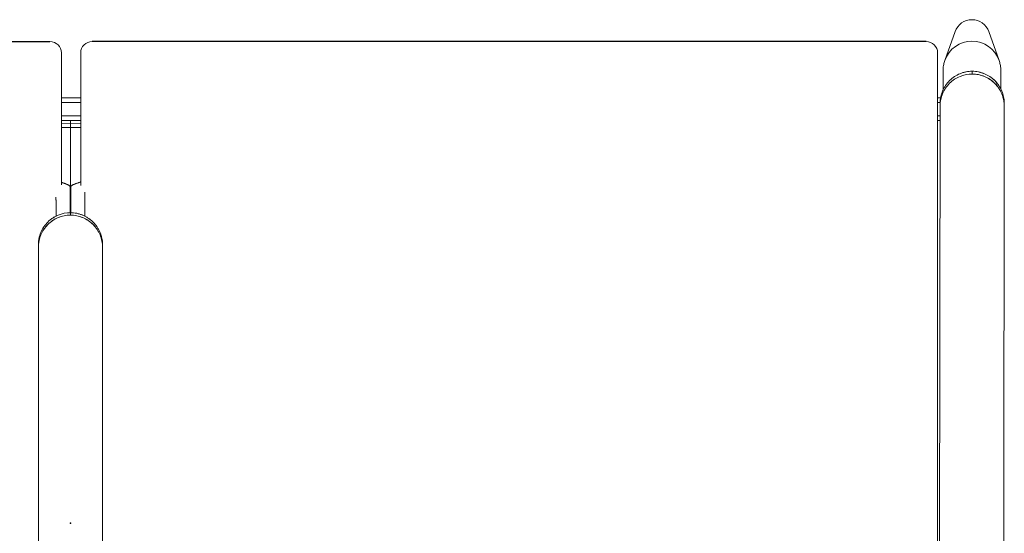
# Model space of a CAD drawing. Units: inches. Extents: x -105 to 55, y -90 to 71.
# Drawn here: x -11 to 14, y -53 to -39 of the extents above; entities that cross this region are included whole.
import ezdxf

# ---------------------------------------------------------------- set-up
doc = ezdxf.new("R2010")
doc.units = ezdxf.units.IN
doc.header["$MEASUREMENT"] = 0
doc.layers.add('SEAT', color=5, linetype='Continuous')

# ---------------------------------------------------------------- blocks, each defined once
blk = doc.blocks.new('F867M-20AWK_0P')
at = {"layer": 'SEAT'}
for p, q in [((12.504, 22.185, 0), (12.504, 0.535, 0)), ((12.504, -22.185, 0), (12.504, -0.565, 0))]:
    blk.add_line(p, q, dxfattribs=at)
at = {"layer": 'SEAT', "linetype": 'Continuous', "lineweight": 0}
for p, q in [((7.161, 0.832, 0), (-5.982, 0.832, 0)), ((7.161, 0.832, 0), (-5.982, 0.832, 0)), ((7.224, 0.832, 0), (7.161, 0.832, 0)), ((7.224, 0.832, 0), (7.161, 0.832, 0)), ((7.969, 0.375, 0), (8.253, 0.375, 0)), ((7.969, 0.375, 0), (8.12, 0.375, 0)), ((7.996, 0, 0), (8.059, 0, 0)), ((8.059, 0, 0), (7.996, 0, 0)), ((8.847, 0.232, 0), (8.847, 0.232, 0)), ((8.847, 0.232, 0), (8.847, 0.232, 0)), ((10.268, 0.235, 0), (10.268, 0, 0)), ((10.268, 0.235, 0), (10.268, 0, 0)), ((10.371, 0, 0), (10.268, 0, 0)), ((10.268, 0, 0), (10.268, -0.265, 0)), ((10.268, 0, 0), (10.371, 0, 0)), ((10.268, -0.265, 0), (10.268, 0, 0)), ((10.371, 0, 0), (10.369, 0.235, 0)), ((10.369, 0.235, 0), (10.371, 0, 0)), ((10.369, -0.265, 0), (10.371, 0, 0)), ((10.371, 0, 0), (10.369, -0.265, 0)), ((10.453, 0.235, 0), (10.455, 0, 0)), ((10.455, 0, 0), (10.453, 0.235, 0)), ((10.455, 0, 0), (10.453, -0.265, 0)), ((10.453, -0.265, 0), (10.455, 0, 0)), ((10.575, -0.265, 0), (10.575, 0.235, 0)), ((10.575, -0.265, 0), (10.575, 0.235, 0)), ((10.919, 0.235, 0), (10.919, -0.265, 0)), ((10.919, 0.235, 0), (10.919, -0.265, 0)), ((11.044, -0.265, 0), (11.044, 0.235, 0)), ((11.044, -0.265, 0), (11.044, 0.235, 0)), ((8.847, -0.232, 0), (8.847, -0.232, 0)), ((8.847, -0.232, 0), (8.847, -0.232, 0)), ((8.591, -0.375, 0), (7.969, -0.375, 0)), ((8.456, -0.375, 0), (7.969, -0.375, 0)), ((7.969, -0.375, 0), (8.404, -0.375, 0)), ((7.161, -0.833, 0), (-5.982, -0.833, 0)), ((-5.982, -0.833, 0), (7.161, -0.833, 0)), ((7.224, -0.833, 0), (7.161, -0.833, 0)), ((7.161, -0.833, 0), (7.224, -0.833, 0)), ((-10.228, -22.522, 0), (10.824, -22.549, 0)), ((-10.228, -22.522, 0), (10.824, -22.549, 0)), ((10.45, -22.485, 0), (10.45, -22.548, 0)), ((10.45, -22.548, 0), (10.45, -22.485, 0)), ((10.575, -22.485, 0), (10.575, -22.548, 0)), ((10.575, -22.485, 0), (10.575, -22.548, 0)), ((10.919, -22.549, 0), (10.919, -22.485, 0)), ((10.919, -22.549, 0), (10.919, -22.485, 0)), ((11.037, -22.561, 0), (11.044, -22.561, 0)), ((11.044, -22.561, 0), (11.037, -22.561, 0)), ((11.044, -22.485, 0), (11.044, -22.561, 0)), ((11.044, -22.485, 0), (11.044, -22.561, 0)), ((11.243, -22.625, 0), (11.733, -22.625, 0)), ((12.759, -22.936, 0), (12.013, -22.672, 0)), ((11.729, -23.382, 0), (11.658, -23.382, 0)), ((11.658, -23.382, 0), (11.729, -23.382, 0)), ((12.759, -23.813, 0), (12.013, -24.077, 0)), ((10.822, -24.214, 0), (-11.365, -24.186, 0)), ((-11.365, -24.186, 0), (10.822, -24.214, 0)), ((10.893, -24.214, 0), (10.822, -24.214, 0)), ((10.822, -24.214, 0), (10.893, -24.214, 0)), ((11.27, -24.125, 0), (11.733, -24.125, 0))]:
    blk.add_line(p, q, dxfattribs=at)
for centre, start, end in [((12.204, 0.535, 0), 270, 360), ((12.204, 0.535, 0), 270, 0), ((12.204, -0.565, 0), 0, 90), ((12.204, -0.565, 0), 0, 90), ((12.204, -22.185, 0), 270, 0), ((12.204, -22.185, 0), 270, 360)]:
    blk.add_arc(centre, 0.3, start, end, dxfattribs=at)
at = {"layer": 'SEAT', "linetype": 'Continuous', "lineweight": 0, "extrusion": (0, 0, -1)}
for centre, major_axis, ratio, start_param, end_param in [((11.014, -22.561, 0), (0.03, 0), 0.009452, 0, 0.037809), ((11.766, -23.375, 0), (0, 0.745), 0.997564, 0.338658, 1.570796), ((12.605, -23.375, 0), (0, 0.465), 0.997564, 0.338658, 1.570796), ((11.766, -23.375, 0), (0, -0.745), 0.997564, -1.570796, -0.338658), ((12.605, -23.375, 0), (0, -0.465), 0.997564, -1.570796, -0.338658)]:
    blk.add_ellipse(centre, major_axis=major_axis, ratio=ratio, start_param=start_param, end_param=end_param, dxfattribs=at)
at = {"layer": 'SEAT', "linetype": 'Continuous', "lineweight": 0}
for centre, major_axis, ratio, start_param, end_param in [((11.014, -22.561, 0), (0.03, -0.0011), 0.009452, 0, 0.037809), ((11.766, -23.375, 0), (0, 0.745), 0.997564, -1.570796, -0.338658), ((12.605, -23.375, 0), (0, -0.465), 0.997564, 0.338658, 2.802935), ((11.766, -23.375, 0), (0, -0.745), 0.997564, 0.338658, 1.570796)]:
    blk.add_ellipse(centre, major_axis=major_axis, ratio=ratio, start_param=start_param, end_param=end_param, dxfattribs=at)
for points in [[(5.958, 0.832, 0), (5.915, 0.832, 0), (5.872, 0.832, 0), (5.83, 0.832, 0)], [(6.082, 0.832, 0), (6.041, 0.832, 0), (5.999, 0.832, 0), (5.958, 0.832, 0)], [(6.208, 0.832, 0), (6.166, 0.832, 0), (6.124, 0.832, 0), (6.082, 0.832, 0)], [(6.716, 0.832, 0), (6.695, 0.832, 0), (6.675, 0.832, 0), (6.653, 0.832, 0)], [(7.161, 0.832, 0), (7.05, 0.832, 0), (6.94, 0.832, 0), (6.83, 0.832, 0)], [(7.161, 0.832, 0), (7.234, 0.832, 0), (7.288, 0.824, 0), (7.336, 0.814, 0)], [(7.224, 0.832, 0), (7.252, 0.832, 0), (7.279, 0.831, 0), (7.306, 0.828, 0)], [(7.399, 0.814, 0), (7.351, 0.824, 0), (7.297, 0.832, 0), (7.224, 0.832, 0)], [(7.306, 0.828, 0), (7.333, 0.826, 0), (7.36, 0.822, 0), (7.387, 0.817, 0)], [(7.387, 0.817, 0), (7.414, 0.811, 0), (7.44, 0.805, 0), (7.466, 0.797, 0)], [(7.466, 0.797, 0), (7.493, 0.789, 0), (7.518, 0.78, 0), (7.544, 0.769, 0)], [(7.544, 0.769, 0), (7.569, 0.759, 0), (7.594, 0.747, 0), (7.618, 0.734, 0)], [(7.618, 0.734, 0), (7.642, 0.721, 0), (7.665, 0.707, 0), (7.688, 0.692, 0)], [(7.627, 0.691, 0), (7.672, 0.661, 0), (7.714, 0.626, 0), (7.753, 0.587, 0)], [(7.688, 0.692, 0), (7.688, 0.692, 0), (7.689, 0.692, 0), (7.689, 0.691, 0)], [(7.753, 0.587, 0), (7.832, 0.508, 0), (7.892, 0.415, 0), (7.933, 0.316, 0)], [(7.891, 0.5, 0), (7.901, 0.488, 0), (7.91, 0.475, 0), (7.918, 0.463, 0)], [(7.918, 0.463, 0), (7.933, 0.44, 0), (7.947, 0.416, 0), (7.96, 0.392, 0)], [(7.933, 0.316, 0), (7.974, 0.216, 0), (7.996, 0.108, 0), (7.996, 0, 0)], [(7.96, 0.392, 0), (7.973, 0.368, 0), (7.985, 0.344, 0), (7.995, 0.319, 0)], [(7.986, 0.375, 0), (7.98, 0.375, 0), (7.975, 0.375, 0), (7.969, 0.375, 0)], [(8.038, 0.375, 0), (8.021, 0.375, 0), (8.004, 0.375, 0), (7.986, 0.375, 0)], [(7.995, 0.319, 0), (7.995, 0.318, 0), (7.996, 0.318, 0), (7.996, 0.317, 0)], [(8.059, 0, 0), (8.059, 0.108, 0), (8.037, 0.216, 0), (7.996, 0.316, 0)], [(8.089, 0.375, 0), (8.073, 0.375, 0), (8.056, 0.375, 0), (8.038, 0.375, 0)], [(8.141, 0.375, 0), (8.125, 0.375, 0), (8.108, 0.375, 0), (8.089, 0.375, 0)], [(8.174, 0.375, 0), (8.164, 0.375, 0), (8.153, 0.375, 0), (8.141, 0.375, 0)], [(8.37, 0.375, 0), (8.367, 0.375, 0), (8.364, 0.375, 0), (8.362, 0.375, 0)], [(8.393, 0.375, 0), (8.384, 0.375, 0), (8.377, 0.375, 0), (8.37, 0.375, 0)], [(8.399, 0.376, 0), (8.397, 0.375, 0), (8.395, 0.375, 0), (8.393, 0.375, 0)], [(8.422, 0.376, 0), (8.414, 0.376, 0), (8.406, 0.376, 0), (8.399, 0.376, 0)], [(8.441, 0.376, 0), (8.434, 0.376, 0), (8.428, 0.376, 0), (8.422, 0.376, 0)], [(8.459, 0.377, 0), (8.452, 0.377, 0), (8.446, 0.376, 0), (8.441, 0.376, 0)], [(7.996, 0, 0), (7.996, -0.108, 0), (7.974, -0.216, 0), (7.933, -0.316, 0)], [(8.059, 0, 0), (8.059, -0.027, 0), (8.057, -0.054, 0), (8.055, -0.082, 0)], [(8.059, 0.01, 0), (8.061, 0.01, 0), (8.063, 0.01, 0), (8.065, 0.01, 0)], [(8.065, 0.01, 0), (8.127, 0.01, 0), (8.189, 0.01, 0), (8.251, 0.01, 0)], [(8.251, 0.01, 0), (8.269, 0.01, 0), (8.287, 0.01, 0), (8.305, 0.01, 0)], [(8.305, 0.01, 0), (8.323, 0.01, 0), (8.342, 0.01, 0), (8.36, 0.01, 0)], [(8.464, 0.01, 0), (8.481, 0.01, 0), (8.498, 0.01, 0), (8.516, 0.01, 0)], [(8.516, 0.01, 0), (8.533, 0.01, 0), (8.55, 0.01, 0), (8.568, 0.01, 0)], [(8.568, 0.01, 0), (8.568, 0.01, 0), (8.568, 0.01, 0), (8.569, 0.01, 0)], [(8.569, 0.01, 0), (8.582, 0.01, 0), (8.595, 0.01, 0), (8.608, 0.01, 0)], [(8.608, 0.01, 0), (8.633, 0.01, 0), (8.65, 0.01, 0), (8.659, 0.01, 0)], [(8.659, 0.01, 0), (8.662, 0.01, 0), (8.665, 0.01, 0), (8.668, 0.01, 0)], [(8.668, 0.01, 0), (8.674, 0.01, 0), (8.679, 0.01, 0), (8.684, 0.01, 0)], [(8.684, 0.01, 0), (8.688, 0.01, 0), (8.692, 0.01, 0), (8.696, 0.01, 0)], [(8.696, 0.01, 0), (8.696, 0.01, 0), (8.697, 0.01, 0), (8.697, 0.01, 0)], [(8.697, 0.01, 0), (8.701, 0.01, 0), (8.705, 0.01, 0), (8.709, 0.01, 0)], [(8.709, 0.01, 0), (8.714, 0.01, 0), (8.718, 0.01, 0), (8.722, 0.01, 0)], [(8.722, 0.01, 0), (8.725, 0.01, 0), (8.726, 0.01, 0), (8.728, 0.01, 0)], [(8.728, 0.01, 0), (8.729, 0.01, 0), (8.73, 0.01, 0), (8.731, 0.01, 0)], [(8.731, 0.01, 0), (8.734, 0.01, 0), (8.735, 0.01, 0), (8.735, 0.01, 0)], [(8.735, 0.01, 0), (8.738, 0.01, 0), (8.74, 0.011, 0), (8.742, 0.012, 0)], [(8.742, 0.012, 0), (8.744, 0.013, 0), (8.746, 0.014, 0), (8.748, 0.015, 0)], [(8.748, 0.015, 0), (8.751, 0.018, 0), (8.755, 0.021, 0), (8.759, 0.025, 0)], [(8.759, 0.025, 0), (8.759, 0.026, 0), (8.76, 0.026, 0), (8.76, 0.027, 0)], [(8.76, 0.027, 0), (8.765, 0.033, 0), (8.77, 0.04, 0), (8.775, 0.05, 0)], [(8.775, 0.05, 0), (8.778, 0.055, 0), (8.781, 0.061, 0), (8.784, 0.067, 0)], [(8.784, 0.067, 0), (8.786, 0.071, 0), (8.788, 0.076, 0), (8.79, 0.08, 0)], [(11.757, 0.235, 0), (10.956, 0.235, 0), (9.882, 0.235, 0), (8.785, 0.235, 0)], [(8.79, 0.08, 0), (8.792, 0.084, 0), (8.794, 0.088, 0), (8.795, 0.092, 0)], [(8.795, 0.092, 0), (8.796, 0.093, 0), (8.796, 0.094, 0), (8.796, 0.095, 0)], [(8.796, 0.095, 0), (8.8, 0.102, 0), (8.803, 0.111, 0), (8.807, 0.121, 0)], [(8.807, 0.121, 0), (8.809, 0.127, 0), (8.811, 0.132, 0), (8.813, 0.138, 0)], [(8.813, 0.138, 0), (8.815, 0.143, 0), (8.817, 0.147, 0), (8.818, 0.151, 0)], [(8.818, 0.152, 0), (8.82, 0.156, 0), (8.824, 0.167, 0), (8.831, 0.187, 0)], [(8.818, 0.151, 0), (8.818, 0.151, 0), (8.818, 0.152, 0), (8.818, 0.152, 0)], [(8.831, 0.187, 0), (8.834, 0.195, 0), (8.836, 0.202, 0), (8.838, 0.207, 0)], [(8.838, 0.207, 0), (8.84, 0.213, 0), (8.842, 0.218, 0), (8.844, 0.223, 0)], [(8.844, 0.223, 0), (8.845, 0.227, 0), (8.847, 0.231, 0), (8.848, 0.235, 0)], [(10.43, 0, 0), (10.414, 0, 0), (10.392, 0, 0), (10.371, 0, 0)], [(10.371, 0, 0), (10.392, 0, 0), (10.414, 0, 0), (10.43, 0, 0)], [(10.448, 0, 0), (10.444, 0, 0), (10.438, 0, 0), (10.43, 0, 0)], [(10.43, 0, 0), (10.438, 0, 0), (10.444, 0, 0), (10.448, 0, 0)], [(10.455, 0, 0), (10.455, 0, 0), (10.452, 0, 0), (10.448, 0, 0)], [(10.448, 0, 0), (10.452, 0, 0), (10.455, 0, 0), (10.455, 0, 0)], [(8.023, -0.242, 0), (8.015, -0.268, 0), (8.006, -0.293, 0), (7.995, -0.319, 0)], [(7.996, -0.316, 0), (8.02, -0.258, 0), (8.037, -0.198, 0), (8.048, -0.136, 0)], [(8.043, -0.162, 0), (8.037, -0.189, 0), (8.031, -0.216, 0), (8.023, -0.242, 0)], [(8.055, -0.082, 0), (8.052, -0.109, 0), (8.048, -0.136, 0), (8.043, -0.162, 0)], [(8.059, -0.01, 0), (8.061, -0.01, 0), (8.063, -0.01, 0), (8.065, -0.01, 0)], [(8.065, -0.01, 0), (8.127, -0.01, 0), (8.189, -0.01, 0), (8.251, -0.01, 0)], [(8.251, -0.01, 0), (8.268, -0.01, 0), (8.285, -0.01, 0), (8.303, -0.01, 0)], [(8.303, -0.01, 0), (8.303, -0.01, 0), (8.304, -0.01, 0), (8.305, -0.01, 0)], [(8.305, -0.01, 0), (8.325, -0.01, 0), (8.343, -0.01, 0), (8.36, -0.01, 0)], [(8.36, -0.01, 0), (8.379, -0.01, 0), (8.396, -0.01, 0), (8.412, -0.01, 0)], [(8.412, -0.01, 0), (8.432, -0.01, 0), (8.45, -0.01, 0), (8.464, -0.01, 0)], [(8.464, -0.01, 0), (8.491, -0.01, 0), (8.505, -0.01, 0), (8.509, -0.01, 0)], [(8.509, -0.01, 0), (8.509, -0.01, 0), (8.512, -0.01, 0), (8.516, -0.01, 0)], [(8.516, -0.01, 0), (8.533, -0.01, 0), (8.55, -0.01, 0), (8.568, -0.01, 0)], [(8.568, -0.01, 0), (8.568, -0.01, 0), (8.568, -0.01, 0), (8.569, -0.01, 0)], [(8.569, -0.01, 0), (8.582, -0.01, 0), (8.595, -0.01, 0), (8.601, -0.01, 0)], [(8.601, -0.01, 0), (8.609, -0.01, 0), (8.626, -0.01, 0), (8.658, -0.01, 0)], [(8.658, -0.01, 0), (8.662, -0.01, 0), (8.665, -0.01, 0), (8.668, -0.01, 0)], [(8.668, -0.01, 0), (8.679, -0.01, 0), (8.689, -0.01, 0), (8.696, -0.01, 0)], [(8.696, -0.01, 0), (8.703, -0.01, 0), (8.708, -0.01, 0), (8.713, -0.01, 0)], [(8.713, -0.01, 0), (8.715, -0.01, 0), (8.718, -0.01, 0), (8.722, -0.01, 0)], [(8.722, -0.01, 0), (8.726, -0.01, 0), (8.729, -0.01, 0), (8.731, -0.01, 0)], [(8.731, -0.01, 0), (8.734, -0.01, 0), (8.735, -0.01, 0), (8.736, -0.01, 0)], [(8.736, -0.01, 0), (8.737, -0.01, 0), (8.74, -0.011, 0), (8.742, -0.012, 0)], [(8.742, -0.012, 0), (8.744, -0.013, 0), (8.746, -0.014, 0), (8.748, -0.015, 0)], [(8.748, -0.015, 0), (8.751, -0.017, 0), (8.755, -0.021, 0), (8.759, -0.025, 0)], [(8.759, -0.025, 0), (8.759, -0.025, 0), (8.76, -0.026, 0), (8.76, -0.027, 0)], [(8.76, -0.027, 0), (8.765, -0.033, 0), (8.77, -0.04, 0), (8.775, -0.05, 0)], [(8.775, -0.05, 0), (8.778, -0.055, 0), (8.781, -0.061, 0), (8.784, -0.067, 0)], [(8.795, -0.092, 0), (8.796, -0.093, 0), (8.796, -0.094, 0), (8.796, -0.095, 0)], [(8.796, -0.095, 0), (8.8, -0.102, 0), (8.803, -0.111, 0), (8.807, -0.121, 0)], [(8.807, -0.121, 0), (8.809, -0.126, 0), (8.811, -0.132, 0), (8.813, -0.138, 0)], [(8.813, -0.138, 0), (8.814, -0.141, 0), (8.815, -0.144, 0), (8.816, -0.147, 0)], [(8.816, -0.147, 0), (8.817, -0.149, 0), (8.817, -0.15, 0), (8.818, -0.151, 0)], [(8.818, -0.151, 0), (8.818, -0.151, 0), (8.818, -0.152, 0), (8.818, -0.152, 0)], [(8.818, -0.152, 0), (8.819, -0.155, 0), (8.823, -0.166, 0), (8.83, -0.185, 0)], [(8.83, -0.185, 0), (8.834, -0.195, 0), (8.836, -0.202, 0), (8.838, -0.207, 0)], [(8.838, -0.207, 0), (8.84, -0.212, 0), (8.842, -0.218, 0), (8.844, -0.223, 0)], [(8.844, -0.223, 0), (8.848, -0.234, 0), (8.852, -0.245, 0), (8.855, -0.254, 0)], [(8.855, -0.254, 0), (8.856, -0.257, 0), (8.857, -0.26, 0), (8.859, -0.263, 0)], [(7.933, -0.316, 0), (7.892, -0.415, 0), (7.832, -0.508, 0), (7.753, -0.587, 0)], [(7.816, -0.587, 0), (7.844, -0.559, 0), (7.869, -0.53, 0), (7.891, -0.5, 0)], [(7.918, -0.463, 0), (7.903, -0.485, 0), (7.887, -0.507, 0), (7.869, -0.528, 0)], [(7.96, -0.392, 0), (7.947, -0.416, 0), (7.933, -0.44, 0), (7.918, -0.463, 0)], [(7.995, -0.319, 0), (7.985, -0.344, 0), (7.973, -0.368, 0), (7.96, -0.392, 0)], [(7.996, -0.317, 0), (7.996, -0.317, 0), (7.996, -0.316, 0), (7.996, -0.316, 0)], [(11.757, -0.265, 0), (10.95, -0.265, 0), (9.871, -0.265, 0), (8.768, -0.265, 0)], [(8.859, -0.263, 0), (8.859, -0.264, 0), (8.859, -0.264, 0), (8.859, -0.265, 0)], [(7.627, -0.691, 0), (7.582, -0.721, 0), (7.534, -0.747, 0), (7.485, -0.767, 0)], [(7.618, -0.734, 0), (7.594, -0.747, 0), (7.569, -0.759, 0), (7.544, -0.769, 0)], [(7.688, -0.692, 0), (7.665, -0.707, 0), (7.642, -0.721, 0), (7.618, -0.734, 0)], [(7.753, -0.587, 0), (7.714, -0.626, 0), (7.672, -0.661, 0), (7.627, -0.691, 0)], [(7.754, -0.644, 0), (7.733, -0.661, 0), (7.711, -0.677, 0), (7.688, -0.692, 0)], [(7.689, -0.691, 0), (7.689, -0.691, 0), (7.69, -0.691, 0), (7.69, -0.691, 0)], [(7.69, -0.691, 0), (7.735, -0.661, 0), (7.777, -0.626, 0), (7.816, -0.587, 0)], [(7.814, -0.589, 0), (7.795, -0.608, 0), (7.775, -0.626, 0), (7.754, -0.644, 0)], [(7.869, -0.528, 0), (7.852, -0.549, 0), (7.834, -0.569, 0), (7.814, -0.589, 0)], [(6.16, -0.833, 0), (6.177, -0.833, 0), (6.193, -0.833, 0), (6.21, -0.833, 0)], [(6.21, -0.833, 0), (6.253, -0.833, 0), (6.295, -0.833, 0), (6.338, -0.833, 0)], [(6.338, -0.833, 0), (6.376, -0.833, 0), (6.414, -0.833, 0), (6.45, -0.833, 0)], [(6.45, -0.833, 0), (6.455, -0.833, 0), (6.459, -0.833, 0), (6.464, -0.833, 0)], [(6.464, -0.833, 0), (6.499, -0.833, 0), (6.532, -0.833, 0), (6.563, -0.833, 0)], [(6.563, -0.833, 0), (6.572, -0.833, 0), (6.581, -0.833, 0), (6.592, -0.833, 0)], [(6.592, -0.833, 0), (6.624, -0.833, 0), (6.655, -0.833, 0), (6.682, -0.833, 0)], [(6.682, -0.833, 0), (6.694, -0.833, 0), (6.705, -0.832, 0), (6.718, -0.833, 0)], [(6.718, -0.833, 0), (6.728, -0.833, 0), (6.739, -0.833, 0), (6.749, -0.833, 0)], [(6.777, -0.833, 0), (6.777, -0.833, 0), (6.778, -0.833, 0), (6.778, -0.833, 0)], [(6.778, -0.833, 0), (6.783, -0.833, 0), (6.787, -0.833, 0), (6.792, -0.833, 0)], [(6.806, -0.833, 0), (6.806, -0.833, 0), (6.806, -0.833, 0), (6.807, -0.833, 0)], [(6.807, -0.833, 0), (6.816, -0.833, 0), (6.825, -0.833, 0), (6.83, -0.833, 0)], [(6.83, -0.833, 0), (6.94, -0.833, 0), (7.05, -0.833, 0), (7.161, -0.833, 0)], [(7.336, -0.814, 0), (7.288, -0.824, 0), (7.234, -0.833, 0), (7.161, -0.833, 0)], [(7.224, -0.833, 0), (7.297, -0.833, 0), (7.351, -0.824, 0), (7.399, -0.814, 0)], [(7.306, -0.828, 0), (7.279, -0.831, 0), (7.252, -0.833, 0), (7.224, -0.833, 0)], [(7.387, -0.817, 0), (7.36, -0.822, 0), (7.333, -0.826, 0), (7.306, -0.828, 0)], [(7.485, -0.767, 0), (7.436, -0.788, 0), (7.383, -0.804, 0), (7.336, -0.814, 0)], [(7.466, -0.797, 0), (7.44, -0.805, 0), (7.414, -0.811, 0), (7.387, -0.817, 0)], [(7.399, -0.814, 0), (7.423, -0.809, 0), (7.449, -0.802, 0), (7.475, -0.794, 0)], [(7.544, -0.769, 0), (7.518, -0.78, 0), (7.493, -0.789, 0), (7.466, -0.797, 0)], [(9.819, -22.547, 0), (9.837, -22.547, 0), (9.854, -22.547, 0), (9.871, -22.547, 0)], [(9.871, -22.547, 0), (9.913, -22.547, 0), (9.955, -22.548, 0), (9.998, -22.548, 0)], [(9.998, -22.548, 0), (10.036, -22.548, 0), (10.074, -22.548, 0), (10.111, -22.548, 0)], [(10.111, -22.548, 0), (10.115, -22.548, 0), (10.119, -22.548, 0), (10.123, -22.548, 0)], [(10.123, -22.548, 0), (10.158, -22.548, 0), (10.192, -22.548, 0), (10.223, -22.548, 0)], [(10.223, -22.548, 0), (10.232, -22.548, 0), (10.241, -22.548, 0), (10.252, -22.548, 0)], [(10.252, -22.548, 0), (10.284, -22.548, 0), (10.315, -22.548, 0), (10.342, -22.548, 0)], [(10.342, -22.548, 0), (10.354, -22.548, 0), (10.366, -22.548, 0), (10.379, -22.548, 0)], [(10.379, -22.548, 0), (10.39, -22.548, 0), (10.4, -22.548, 0), (10.41, -22.548, 0)], [(10.439, -22.548, 0), (10.439, -22.548, 0), (10.44, -22.548, 0), (10.44, -22.548, 0)], [(10.44, -22.548, 0), (10.445, -22.548, 0), (10.449, -22.548, 0), (10.454, -22.548, 0)], [(10.468, -22.548, 0), (10.468, -22.548, 0), (10.469, -22.548, 0), (10.469, -22.548, 0)], [(10.469, -22.548, 0), (10.479, -22.548, 0), (10.487, -22.548, 0), (10.493, -22.548, 0)], [(10.493, -22.548, 0), (10.603, -22.548, 0), (10.713, -22.548, 0), (10.824, -22.549, 0)], [(10.999, -22.567, 0), (10.952, -22.557, 0), (10.897, -22.549, 0), (10.824, -22.549, 0)], [(11.148, -22.614, 0), (11.099, -22.593, 0), (11.047, -22.577, 0), (10.999, -22.567, 0)], [(11.29, -22.691, 0), (11.246, -22.661, 0), (11.197, -22.635, 0), (11.148, -22.614, 0)], [(11.361, -22.691, 0), (11.316, -22.661, 0), (11.268, -22.635, 0), (11.219, -22.614, 0)], [(11.417, -22.795, 0), (11.378, -22.756, 0), (11.335, -22.721, 0), (11.29, -22.691, 0)], [(11.596, -23.066, 0), (11.556, -22.967, 0), (11.495, -22.874, 0), (11.417, -22.795, 0)], [(11.658, -23.382, 0), (11.658, -23.275, 0), (11.637, -23.166, 0), (11.596, -23.066, 0)], [(11.667, -23.065, 0), (11.677, -23.09, 0), (11.686, -23.115, 0), (11.694, -23.141, 0)], [(11.729, -23.382, 0), (11.729, -23.275, 0), (11.708, -23.166, 0), (11.667, -23.066, 0)], [(11.694, -23.141, 0), (11.701, -23.167, 0), (11.708, -23.193, 0), (11.713, -23.22, 0)], [(11.713, -23.22, 0), (11.719, -23.247, 0), (11.723, -23.273, 0), (11.725, -23.301, 0)], [(11.595, -23.698, 0), (11.636, -23.599, 0), (11.658, -23.49, 0), (11.658, -23.382, 0)], [(11.729, -23.382, 0), (11.729, -23.49, 0), (11.707, -23.599, 0), (11.666, -23.698, 0)], [(11.713, -23.545, 0), (11.718, -23.518, 0), (11.722, -23.491, 0), (11.725, -23.464, 0)], [(11.725, -23.301, 0), (11.728, -23.328, 0), (11.729, -23.355, 0), (11.729, -23.382, 0)], [(11.725, -23.464, 0), (11.728, -23.437, 0), (11.729, -23.409, 0), (11.729, -23.382, 0)], [(11.666, -23.698, 0), (11.625, -23.797, 0), (11.564, -23.89, 0), (11.486, -23.968, 0)], [(11.666, -23.699, 0), (11.676, -23.675, 0), (11.685, -23.649, 0), (11.693, -23.624, 0)], [(11.693, -23.624, 0), (11.701, -23.598, 0), (11.708, -23.571, 0), (11.713, -23.545, 0)], [(11.423, -24.025, 0), (11.444, -24.008, 0), (11.464, -23.99, 0), (11.484, -23.971, 0)], [(11.484, -23.971, 0), (11.503, -23.951, 0), (11.522, -23.931, 0), (11.539, -23.91, 0)], [(11.539, -23.91, 0), (11.547, -23.901, 0), (11.554, -23.892, 0), (11.561, -23.882, 0)], [(9.619, -24.212, 0), (9.576, -24.212, 0), (9.533, -24.212, 0), (9.491, -24.212, 0)], [(9.744, -24.212, 0), (9.702, -24.212, 0), (9.661, -24.212, 0), (9.619, -24.212, 0)], [(9.871, -24.212, 0), (9.828, -24.212, 0), (9.786, -24.212, 0), (9.744, -24.212, 0)], [(10.378, -24.213, 0), (10.357, -24.213, 0), (10.336, -24.213, 0), (10.314, -24.213, 0)], [(10.822, -24.214, 0), (10.711, -24.213, 0), (10.601, -24.213, 0), (10.491, -24.213, 0)], [(10.822, -24.214, 0), (10.895, -24.214, 0), (10.95, -24.205, 0), (10.997, -24.195, 0)], [(11.068, -24.195, 0), (11.02, -24.206, 0), (10.966, -24.214, 0), (10.893, -24.214, 0)], [(10.997, -24.195, 0), (11.044, -24.185, 0), (11.097, -24.169, 0), (11.146, -24.149, 0)], [(11.062, -24.197, 0), (11.087, -24.192, 0), (11.111, -24.185, 0), (11.136, -24.178, 0)], [(11.217, -24.149, 0), (11.168, -24.17, 0), (11.115, -24.185, 0), (11.068, -24.195, 0)], [(11.136, -24.178, 0), (11.138, -24.177, 0), (11.141, -24.176, 0), (11.144, -24.176, 0)], [(11.358, -24.073, 0), (11.381, -24.058, 0), (11.402, -24.042, 0), (11.423, -24.025, 0)]]:
    blk.add_open_spline(points, degree=3, dxfattribs=at)
for points, knots in [([(7.996, 0, 0), (7.996, 0.054, 0), (7.99, 0.109, 0), (7.969, 0.216, 0), (7.953, 0.268, 0), (7.911, 0.369, 0), (7.885, 0.417, 0), (7.825, 0.508, 0), (7.79, 0.55, 0), (7.713, 0.627, 0), (7.67, 0.662, 0), (7.579, 0.722, 0), (7.531, 0.748, 0), (7.43, 0.79, 0), (7.378, 0.806, 0), (7.271, 0.827, 0), (7.216, 0.832, 0), (7.161, 0.832, 0)], [-3.141593, -3.141593, -3.141593, -3.141593, -2.945243, -2.945243, -2.748894, -2.748894, -2.552544, -2.552544, -2.356194, -2.356194, -2.159845, -2.159845, -1.963495, -1.963495, -1.767146, -1.767146, -1.570796, -1.570796, -1.570796, -1.570796]), ([(7.336, 0.814, 0), (7.383, 0.804, 0), (7.436, 0.788, 0), (7.485, 0.767, 0), (7.534, 0.747, 0), (7.582, 0.721, 0), (7.627, 0.691, 0)], [0.125, 0.125, 0.125, 0.125, 0.25, 0.25, 0.25, 0.375, 0.375, 0.375, 0.375]), ([(7.996, 0.316, 0), (7.956, 0.415, 0), (7.895, 0.508, 0), (7.816, 0.587, 0), (7.777, 0.626, 0), (7.735, 0.661, 0), (7.69, 0.691, 0), (7.645, 0.721, 0), (7.597, 0.747, 0), (7.548, 0.767, 0), (7.499, 0.788, 0), (7.446, 0.804, 0), (7.399, 0.814, 0)], [0.25, 0.25, 0.25, 0.25, 0.5, 0.5, 0.5, 0.625, 0.625, 0.625, 0.75, 0.75, 0.75, 0.875, 0.875, 0.875, 0.875]), ([(7.969, 0.375, 0), (7.972, 0.375, 0), (7.976, 0.375, 0), (8.025, 0.375, 0), (8.072, 0.375, 0), (8.165, 0.375, 0), (8.212, 0.375, 0), (8.281, 0.375, 0), (8.305, 0.375, 0), (8.334, 0.375, 0), (8.34, 0.375, 0), (8.348, 0.375, 0), (8.351, 0.375, 0), (8.357, 0.375, 0), (8.36, 0.375, 0), (8.376, 0.375, 0), (8.399, 0.375, 0), (8.429, 0.376, 0), (8.43, 0.376, 0), (8.431, 0.376, 0)], [0.3578498, 0.3578498, 0.3578498, 0.3578498, 0.3625021, 0.3625021, 0.4312525, 0.4312525, 0.5000029, 0.5000029, 0.5343781, 0.5343781, 0.5429719, 0.5429719, 0.5472688, 0.5472688, 0.5515657, 0.5515657, 0.5687533, 0.5687533, 0.5692438, 0.5692438, 0.5692438, 0.5692438]), ([(7.161, -0.833, 0), (7.216, -0.833, 0), (7.271, -0.827, 0), (7.378, -0.806, 0), (7.43, -0.79, 0), (7.531, -0.748, 0), (7.579, -0.722, 0), (7.67, -0.662, 0), (7.713, -0.627, 0), (7.79, -0.55, 0), (7.825, -0.508, 0), (7.885, -0.417, 0), (7.911, -0.369, 0), (7.953, -0.268, 0), (7.969, -0.216, 0), (7.99, -0.109, 0), (7.996, -0.054, 0), (7.996, 0, 0)], [-4.712389, -4.712389, -4.712389, -4.712389, -4.516039, -4.516039, -4.31969, -4.31969, -4.12334, -4.12334, -3.926991, -3.926991, -3.730641, -3.730641, -3.534292, -3.534292, -3.337942, -3.337942, -3.141593, -3.141593, -3.141593, -3.141593]), ([(8.848, 0.235, 0), (8.844, 0.224, 0), (8.84, 0.212, 0), (8.825, 0.171, 0), (8.814, 0.14, 0), (8.793, 0.085, 0), (8.782, 0.06, 0), (8.76, 0.024, 0), (8.749, 0.012, 0), (8.734, 0.01, 0), (8.731, 0.01, 0), (8.725, 0.01, 0), (8.722, 0.01, 0), (8.714, 0.01, 0), (8.708, 0.01, 0), (8.679, 0.01, 0), (8.655, 0.01, 0), (8.586, 0.01, 0), (8.539, 0.01, 0), (8.446, 0.01, 0), (8.399, 0.01, 0), (8.26, 0.01, 0), (8.167, 0.01, 0), (8.069, 0.01, 0), (8.064, 0.01, 0), (8.059, 0.01, 0)], [-0.6099125, -0.6099125, -0.6099125, -0.6099125, -0.6031285, -0.6031285, -0.5859409, -0.5859409, -0.5687533, -0.5687533, -0.5515657, -0.5515657, -0.5472688, -0.5472688, -0.5429719, -0.5429719, -0.5343781, -0.5343781, -0.5000029, -0.5000029, -0.4312525, -0.4312525, -0.3625021, -0.3625021, -0.2250013, -0.2250013, -0.2177113, -0.2177113, -0.2177113, -0.2177113]), ([(10.268, 0, 0), (10.245, 0, 0), (10.158, 0, 0), (10.058, 0, 0), (9.957, 0, 0), (9.91, 0, 0), (9.835, 0, 0), (9.771, 0, 0), (9.712, 0, 0), (9.671, 0, 0), (9.617, 0, 0), (9.572, 0, 0), (9.547, 0, 0), (9.519, 0, 0), (9.511, 0, 0), (9.485, 0, 0), (9.473, 0, 0), (9.461, 0, 0), (9.451, 0, 0), (9.437, 0, 0), (9.428, 0, 0), (9.419, 0, 0), (9.413, 0, 0), (9.403, 0, 0), (9.391, 0, 0), (9.371, 0, 0), (9.345, 0, 0), (9.318, 0, 0), (9.292, 0, 0), (9.279, 0, 0), (9.272, 0, 0), (9.272, 0, 0), (9.272, 0, 0), (9.264, 0, 0), (9.253, 0, 0), (9.241, 0, 0), (9.232, 0, 0), (9.224, 0, 0), (9.217, 0, 0), (9.212, 0, 0), (9.21, 0, 0), (9.21, 0, 0), (9.21, 0, 0), (9.208, 0, 0), (9.204, 0, 0), (9.199, 0, 0), (9.193, 0, 0), (9.191, 0, 0), (9.185, 0, 0), (9.175, 0, 0), (9.166, 0, 0), (9.161, 0, 0), (9.153, 0, 0), (9.124, 0, 0), (9.096, 0, 0), (9.064, 0, 0), (9.043, 0, 0), (9.015, 0, 0), (8.984, 0, 0), (8.958, 0, 0), (8.918, 0, 0), (8.876, 0, 0), (8.83, 0, 0), (8.8, 0, 0), (8.779, 0, 0), (8.756, 0, 0), (8.729, 0, 0), (8.699, 0, 0), (8.645, 0, 0), (8.602, 0, 0), (8.551, 0, 0), (8.516, 0, 0), (8.464, 0, 0), (8.412, 0, 0), (8.359, 0, 0), (8.306, 0, 0), (8.251, 0, 0), (8.197, 0, 0), (8.135, 0, 0), (8.089, 0, 0), (8.061, 0, 0), (8.059, 0, 0)], [-0.9421233, -0.9421233, -0.9421233, -0.9421233, -0.9375, -0.9241269, -0.921875, -0.9165824, -0.9140625, -0.90625, -0.9034008, -0.9030605, -0.8984375, -0.8930006, -0.8926364, -0.890625, -0.8828125, -0.8755469, -0.87536, -0.875, -0.8671875, -0.8670868, -0.8652344, -0.8613281, -0.8604809, -0.8603516, -0.8536587, -0.8515625, -0.8448595, -0.8335662, -0.828125, -0.8208322, -0.820831, -0.8208288, -0.8208288, -0.8203125, -0.8125, -0.8089344, -0.8046875, -0.8011657, -0.796875, -0.7933956, -0.7933104, -0.7933088, -0.793279, -0.7929688, -0.7890625, -0.7862094, -0.78125, -0.7734375, -0.7732874, -0.765625, -0.7607879, -0.7604921, -0.7578125, -0.75, -0.71875, -0.7161211, -0.7022648, -0.6875, -0.6757283, -0.65625, -0.6491919, -0.6157273, -0.59375, -0.5822627, -0.5711127, -0.5625, -0.5487669, -0.53125, -0.5177595, -0.46875, -0.4681745, -0.442592, -0.4170096, -0.3914271, -0.3658446, -0.3391034, -0.3123622, -0.285621, -0.2588797, -0.220901, -0.2175635, -0.2175635, -0.2175635, -0.2175635]), ([(10.268, 0, 0), (10.245, 0, 0), (10.158, 0, 0), (10.058, 0, 0), (9.957, 0, 0), (9.91, 0, 0), (9.835, 0, 0), (9.771, 0, 0), (9.712, 0, 0), (9.671, 0, 0), (9.617, 0, 0), (9.572, 0, 0), (9.547, 0, 0), (9.519, 0, 0), (9.511, 0, 0), (9.485, 0, 0), (9.473, 0, 0), (9.461, 0, 0), (9.451, 0, 0), (9.437, 0, 0), (9.428, 0, 0), (9.419, 0, 0), (9.413, 0, 0), (9.403, 0, 0), (9.391, 0, 0), (9.371, 0, 0), (9.345, 0, 0), (9.318, 0, 0), (9.292, 0, 0), (9.279, 0, 0), (9.272, 0, 0), (9.272, 0, 0), (9.272, 0, 0), (9.264, 0, 0), (9.253, 0, 0), (9.241, 0, 0), (9.232, 0, 0), (9.224, 0, 0), (9.217, 0, 0), (9.212, 0, 0), (9.21, 0, 0), (9.21, 0, 0), (9.21, 0, 0), (9.208, 0, 0), (9.204, 0, 0), (9.199, 0, 0), (9.193, 0, 0), (9.191, 0, 0), (9.185, 0, 0), (9.175, 0, 0), (9.166, 0, 0), (9.161, 0, 0), (9.153, 0, 0), (9.124, 0, 0), (9.096, 0, 0), (9.064, 0, 0), (9.043, 0, 0), (9.015, 0, 0), (8.984, 0, 0), (8.958, 0, 0), (8.918, 0, 0), (8.876, 0, 0), (8.83, 0, 0), (8.8, 0, 0), (8.779, 0, 0), (8.756, 0, 0), (8.729, 0, 0), (8.699, 0, 0), (8.645, 0, 0), (8.602, 0, 0), (8.551, 0, 0), (8.516, 0, 0), (8.464, 0, 0), (8.412, 0, 0), (8.359, 0, 0), (8.306, 0, 0), (8.251, 0, 0), (8.197, 0, 0), (8.135, 0, 0), (8.089, 0, 0), (8.061, 0, 0), (8.059, 0, 0)], [-0.9421233, -0.9421233, -0.9421233, -0.9421233, -0.9375, -0.9241269, -0.921875, -0.9165824, -0.9140625, -0.90625, -0.9034008, -0.9030605, -0.8984375, -0.8930006, -0.8926364, -0.890625, -0.8828125, -0.8755469, -0.87536, -0.875, -0.8671875, -0.8670868, -0.8652344, -0.8613281, -0.8604809, -0.8603516, -0.8536587, -0.8515625, -0.8448595, -0.8335662, -0.828125, -0.8208322, -0.820831, -0.8208288, -0.8208288, -0.8203125, -0.8125, -0.8089344, -0.8046875, -0.8011657, -0.796875, -0.7933956, -0.7933104, -0.7933088, -0.793279, -0.7929688, -0.7890625, -0.7862094, -0.78125, -0.7734375, -0.7732874, -0.765625, -0.7607879, -0.7604921, -0.7578125, -0.75, -0.71875, -0.7161211, -0.7022648, -0.6875, -0.6757283, -0.65625, -0.6491919, -0.6157273, -0.59375, -0.5822627, -0.5711127, -0.5625, -0.5487669, -0.53125, -0.5177595, -0.46875, -0.4681745, -0.442592, -0.4170096, -0.3914271, -0.3658446, -0.3391034, -0.3123622, -0.285621, -0.2588797, -0.220901, -0.2175635, -0.2175635, -0.2175635, -0.2175635]), ([(8.36, 0.01, 0), (8.377, 0.01, 0), (8.394, 0.01, 0), (8.412, 0.01, 0), (8.429, 0.01, 0), (8.446, 0.01, 0), (8.464, 0.01, 0)], [0.36579325, 0.36579325, 0.36579325, 0.36579325, 0.3913699, 0.3913699, 0.3913699, 0.41694656, 0.41694656, 0.41694656, 0.41694656]), ([(12.204, 0.235, 0), (12.204, 0.235, 0), (12.201, 0.235, 0), (12.195, 0.235, 0), (12.189, 0.235, 0), (12.181, 0.235, 0), (12.17, 0.235, 0), (12.159, 0.235, 0), (12.145, 0.235, 0), (12.129, 0.235, 0), (12.112, 0.235, 0), (12.094, 0.235, 0), (12.073, 0.235, 0), (12.052, 0.235, 0), (12.03, 0.235, 0), (12.006, 0.235, 0), (11.981, 0.235, 0), (11.955, 0.235, 0), (11.928, 0.235, 0), (11.901, 0.235, 0), (11.873, 0.235, 0), (11.844, 0.235, 0), (11.816, 0.235, 0), (11.786, 0.235, 0), (11.757, 0.235, 0)], [0, 0, 0, 0, 0.125, 0.125, 0.125, 0.25, 0.25, 0.25, 0.375, 0.375, 0.375, 0.5, 0.5, 0.5, 0.625, 0.625, 0.625, 0.75, 0.75, 0.75, 0.875, 0.875, 0.875, 1, 1, 1, 1]), ([(8.059, -0.01, 0), (8.064, -0.01, 0), (8.069, -0.01, 0), (8.167, -0.01, 0), (8.26, -0.01, 0), (8.399, -0.01, 0), (8.446, -0.01, 0), (8.539, -0.01, 0), (8.586, -0.01, 0), (8.655, -0.01, 0), (8.679, -0.01, 0), (8.708, -0.01, 0), (8.714, -0.01, 0), (8.722, -0.01, 0), (8.725, -0.01, 0), (8.731, -0.01, 0), (8.734, -0.01, 0), (8.749, -0.012, 0), (8.76, -0.024, 0), (8.782, -0.06, 0), (8.793, -0.085, 0), (8.814, -0.14, 0), (8.825, -0.171, 0), (8.843, -0.223, 0), (8.851, -0.245, 0), (8.859, -0.265, 0)], [0.2177113, 0.2177113, 0.2177113, 0.2177113, 0.2250013, 0.2250013, 0.3625021, 0.3625021, 0.4312525, 0.4312525, 0.5000029, 0.5000029, 0.5343781, 0.5343781, 0.5429719, 0.5429719, 0.5472688, 0.5472688, 0.5515657, 0.5515657, 0.5687533, 0.5687533, 0.5859409, 0.5859409, 0.6031285, 0.6031285, 0.6160789, 0.6160789, 0.6160789, 0.6160789]), ([(8.784, -0.067, 0), (8.786, -0.071, 0), (8.788, -0.075, 0), (8.79, -0.079, 0), (8.792, -0.083, 0), (8.793, -0.087, 0), (8.795, -0.092, 0)], [0.575671936, 0.575671936, 0.575671936, 0.575671936, 0.578805233, 0.578805233, 0.578805233, 0.58193853, 0.58193853, 0.58193853, 0.58193853]), ([(12.204, -0.265, 0), (12.204, -0.265, 0), (12.201, -0.265, 0), (12.195, -0.265, 0), (12.189, -0.265, 0), (12.181, -0.265, 0), (12.17, -0.265, 0), (12.159, -0.265, 0), (12.145, -0.265, 0), (12.129, -0.265, 0), (12.112, -0.265, 0), (12.094, -0.265, 0), (12.073, -0.265, 0), (12.052, -0.265, 0), (12.03, -0.265, 0), (12.006, -0.265, 0), (11.981, -0.265, 0), (11.955, -0.265, 0), (11.928, -0.265, 0), (11.901, -0.265, 0), (11.873, -0.265, 0), (11.844, -0.265, 0), (11.816, -0.265, 0), (11.786, -0.265, 0), (11.757, -0.265, 0)], [0, 0, 0, 0, 0.125, 0.125, 0.125, 0.25, 0.25, 0.25, 0.375, 0.375, 0.375, 0.5, 0.5, 0.5, 0.625, 0.625, 0.625, 0.75, 0.75, 0.75, 0.875, 0.875, 0.875, 1, 1, 1, 1]), ([(12.007, -22.485, 0), (10.529, -22.485, 0), (9.007, -22.485, 0), (7.438, -22.485, 0), (5.932, -22.485, 0), (4.409, -22.485, 0), (2.869, -22.485, 0), (1.328, -22.485, 0), (-0.195, -22.485, 0), (-1.7, -22.485, 0), (-3.269, -22.485, 0), (-4.792, -22.485, 0), (-6.268, -22.485, 0)], [0, 0, 0, 0, 0.25, 0.25, 0.25, 0.5, 0.5, 0.5, 0.75, 0.75, 0.75, 1, 1, 1, 1]), ([(11.219, -22.614, 0), (11.17, -22.594, 0), (11.117, -22.578, 0), (11.07, -22.567, 0), (11.022, -22.557, 0), (10.968, -22.549, 0), (10.824, -22.549, 0)], [0.75, 0.75, 0.75, 0.75, 0.875, 0.875, 0.875, 1, 1, 1, 1]), ([(11.667, -23.066, 0), (11.626, -22.967, 0), (11.566, -22.874, 0), (11.487, -22.795, 0), (11.448, -22.756, 0), (11.406, -22.721, 0), (11.361, -22.691, 0)], [0.25, 0.25, 0.25, 0.25, 0.5, 0.5, 0.5, 0.625, 0.625, 0.625, 0.625]), ([(11.733, -22.625, 0), (11.752, -22.625, 0), (11.772, -22.625, 0), (11.81, -22.628, 0), (11.829, -22.63, 0), (11.866, -22.635, 0), (11.885, -22.638, 0), (11.922, -22.646, 0), (11.941, -22.65, 0), (11.977, -22.66, 0), (11.995, -22.666, 0), (12.013, -22.672, 0)], [3.1415927, 3.1415927, 3.1415927, 3.1415927, 3.2093242, 3.2093242, 3.2770557, 3.2770557, 3.3447872, 3.3447872, 3.4125187, 3.4125187, 3.4802502, 3.4802502, 3.4802502, 3.4802502]), ([(12.205, -22.485, 0), (12.205, -22.485, 0), (12.205, -22.485, 0), (12.178, -22.485, 0), (12.151, -22.485, 0), (12.123, -22.485, 0), (12.094, -22.485, 0), (12.066, -22.485, 0), (12.036, -22.485, 0), (12.007, -22.485, 0)], [0.625, 0.625, 0.625, 0.625, 0.75, 0.75, 0.75, 0.875, 0.875, 0.875, 1, 1, 1, 1]), ([(12.204, -22.485, 0), (12.204, -22.485, 0), (12.201, -22.485, 0), (12.195, -22.485, 0), (12.189, -22.485, 0), (12.181, -22.485, 0), (12.17, -22.485, 0), (12.159, -22.485, 0), (12.145, -22.485, 0), (12.129, -22.485, 0), (12.112, -22.485, 0), (12.094, -22.485, 0), (12.204, -22.485, 0), (12.205, -22.485, 0), (12.204, -22.485, 0), (12.205, -22.485, 0)], [0, 0, 0, 0, 0.125, 0.125, 0.125, 0.25, 0.25, 0.25, 0.375, 0.375, 0.375, 0.5, 0.5, 0.5, 0.625, 0.625, 0.625, 0.625]), ([(11.658, -23.382, 0), (11.658, -23.437, 0), (11.653, -23.491, 0), (11.631, -23.598, 0), (11.615, -23.65, 0), (11.573, -23.751, 0), (11.547, -23.799, 0), (11.486, -23.89, 0), (11.452, -23.932, 0), (11.374, -24.009, 0), (11.332, -24.044, 0), (11.241, -24.104, 0), (11.192, -24.13, 0), (11.091, -24.171, 0), (11.039, -24.187, 0), (10.932, -24.208, 0), (10.877, -24.214, 0), (10.822, -24.214, 0)], [3.141593, 3.141593, 3.141593, 3.141593, 3.337942, 3.337942, 3.534292, 3.534292, 3.730641, 3.730641, 3.926991, 3.926991, 4.12334, 4.12334, 4.31969, 4.31969, 4.516039, 4.516039, 4.712389, 4.712389, 4.712389, 4.712389]), ([(11.146, -24.149, 0), (11.195, -24.128, 0), (11.244, -24.102, 0), (11.289, -24.072, 0), (11.333, -24.042, 0), (11.376, -24.008, 0), (11.415, -23.968, 0), (11.493, -23.89, 0), (11.554, -23.797, 0), (11.595, -23.698, 0)], [0.25, 0.25, 0.25, 0.25, 0.375, 0.375, 0.375, 0.5, 0.5, 0.5, 0.75, 0.75, 0.75, 0.75]), ([(11.486, -23.968, 0), (11.447, -24.008, 0), (11.404, -24.042, 0), (11.359, -24.072, 0), (11.315, -24.102, 0), (11.266, -24.128, 0), (11.217, -24.149, 0)], [0.5, 0.5, 0.5, 0.5, 0.625, 0.625, 0.625, 0.75, 0.75, 0.75, 0.75]), ([(12.013, -24.077, 0), (11.995, -24.083, 0), (11.977, -24.089, 0), (11.941, -24.099, 0), (11.922, -24.103, 0), (11.885, -24.111, 0), (11.866, -24.114, 0), (11.829, -24.12, 0), (11.81, -24.121, 0), (11.772, -24.124, 0), (11.752, -24.125, 0), (11.733, -24.125, 0)], [5.9445277, 5.9445277, 5.9445277, 5.9445277, 6.0122593, 6.0122593, 6.0799908, 6.0799908, 6.1477223, 6.1477223, 6.2154538, 6.2154538, 6.2831853, 6.2831853, 6.2831853, 6.2831853])]:
    blk.add_open_spline(points, degree=3, knots=knots, dxfattribs=at)
at = {"layer": 'SEAT'}
blk.add_point((0, 0), dxfattribs=at)
blk.add_point((0, 0), dxfattribs=at)

msp = doc.modelspace()

# ---------------------------------------------------------------- block references
at = {"rotation": 90}
msp.add_blockref('F867M-20AWK_0P', (-10.124, -52.245), dxfattribs=at)

doc.saveas('drawing.dxf')
